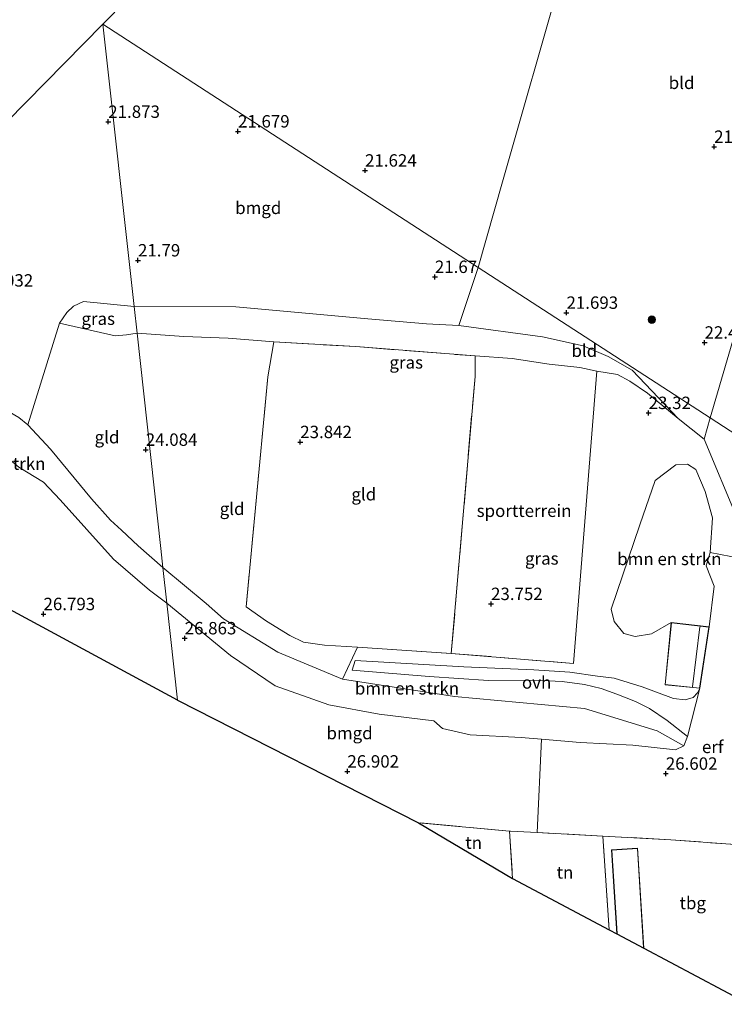
# Model space of a CAD drawing. Units: metres. Extents: x 189991 to 200011, y 349998 to 356252.
# Drawn here: x 190801 to 190943, y 351125 to 351324 of the extents above; entities that cross this region are included whole.
import ezdxf
from ezdxf.enums import TextEntityAlignment as Align

# ---------------------------------------------------------------- set-up
doc = ezdxf.new("R2010")
doc.units = ezdxf.units.M
doc.linetypes.add('IE-TERREINAFSCHEIDING', pattern=[10, 8, -2])
doc.layers.get('0').update_dxf_attribs({"lineweight": 25})
for name, color, linetype, lineweight in [('B-ME-GR-BOMENSTRUIKEN-GV-B6', 93, 'Continuous', 18), ('B-ME-GR-BOOM-S-B1', 93, 'Continuous', 18), ('B-ME-GW-HOOGTEPUNT-S-B1', 10, 'Continuous', 25), ('B-ME-GW-KRUINLIJN-L-B1', 93, 'Continuous', 18), ('B-ME-GW-TEENLIJN-L-B1', 93, 'Continuous', 18), ('B-ME-IE-GRASLAND-GV-B6', 93, 'Continuous', 18), ('B-ME-IE-GRONDWERKLIJN-GROND_INGERICHT-GV-B6', 253, 'Continuous', 18), ('B-ME-IE-HULPGEOMETRIE-L-B1', 53, 'Continuous', 18), ('B-ME-IE-TERREINAFSCHEIDING-DOORGANG-L-B1', 8, 'IE-TERREINAFSCHEIDING-KUNSTMATIG-OPEN', 18), ('B-ME-IE-TERREINAFSCHEIDING-RASTERHEKWERK-L-B1', 8, 'IE-TERREINAFSCHEIDING', 18), ('B-ME-KG-KADASTRAAL-DAKRAND-L-B1', 13, 'Continuous', 18), ('B-ME-KG-KADASTRAAL-NOKLIJN-L-B1', 13, 'Continuous', 18), ('B-ME-KG-KADASTRAAL-OPNAMEDTMGRENS-L-B1', 10, 'Continuous', 25), ('B-ME-OG-BEBOUWING-GV-B6', 173, 'Continuous', 18), ('B-ME-VH-VERH_SOORT-ONVERHARD-GV-B6', 8, 'Continuous', 18)]:
    doc.layers.add(name, color=color, linetype=linetype, lineweight=lineweight)
doc.styles.add('NLCS-ISO', font='NLCS-ISO.TTF')
doc.linetypes.add('IE-TERREINAFSCHEIDING-KUNSTMATIG-OPEN', pattern='A,7,-1.5,[67,NLCS.SHX,S=0.75,R=0,X=0,Y=0],-1.5', length=10)

# ---------------------------------------------------------------- blocks, each defined once
blk = doc.blocks.new('boom')
blk.add_hatch(color=256).paths.add_polyline_path([(-0.75, 0, 1), (0.75, 0, 1)])
blk.add_circle((0, 0), 0.75)
blk = doc.blocks.new('hoogtepunt')
for p, q in [((-0.5, 0), (0.5, 0)), ((0, 0.5), (0, -0.5))]:
    blk.add_line(p, q)

msp = doc.modelspace()

# ---------------------------------------------------------------- linework, layer by layer
at = {"layer": 'B-ME-GR-BOMENSTRUIKEN-GV-B6'}
for points in [[(190800.53, 351243.34, 23.77), (190802.34, 351241.88, 23.35), (190806.97, 351236.94, 23.96), (190815.17, 351226.95, 24.23), (190819.05, 351222.62, 24.15), (190821.28, 351220.6, 24.1), (190824.58, 351217.44, 24.03), (190829.6, 351213.07, 23.98), (190830.39, 351205.9, 26.7), (190826.87, 351208.52, 26.7), (190819.62, 351214.77, 26.66), (190808.92, 351226.76, 26.65), (190805.55, 351230.3, 26.67), (190800.57, 351233.33, 26.85)], [(190939.88, 351216.11, 24.63), (190939.07, 351213.42, 24.78), (190940.71, 351209.36, 24.95), (190939.68, 351201.13, 25.41), (190932.02, 351202.02, 24.25), (190928.03, 351199.7, 24.17), (190924.73, 351199.16, 24.05), (190922.51, 351199.79, 23.9), (190920.54, 351202.23, 23.83), (190919.96, 351204.67, 23.84), (190925.69, 351221.69, 23.6), (190928.78, 351230.63, 23.42), (190932.96, 351233.8, 23.45), (190935.28, 351233.91, 23.56), (190936.99, 351232.82, 23.81), (190938.84, 351228.42, 24.3), (190940.32, 351223.08, 24.41), (190939.88, 351216.11, 24.63)], [(190838.31, 351205.83, 23.93), (190841.82, 351202.73, 23.77), (190852.73, 351196, 23.82), (190865.77, 351190.56, 24.18), (190888.34, 351187.1, 24.07), (190914.55, 351184.65, 24.47), (190929.22, 351180.2, 25.73), (190934.6, 351177.15, 26.36), (190932.9, 351176.34, 26.49), (190924.28, 351177.25, 26.53), (190913.65, 351177.83, 26.55), (190905.89, 351178.47, 26.58), (190901.8, 351178.81, 26.59), (190891.49, 351179.36, 26.85), (190885.97, 351180.63, 27.04), (190884.18, 351182.16, 27.09), (190873.16, 351183.51, 26.99), (190863.01, 351185.4, 26.92), (190852.23, 351189.23, 26.87), (190843.2, 351195.33, 26.89), (190830.39, 351205.9, 26.7), (190829.6, 351213.07, 23.98), (190838.31, 351205.83, 23.93)]]:
    msp.add_polyline3d(points, dxfattribs=at)
at = {"layer": 'B-ME-GW-KRUINLIJN-L-B1'}
for points in [[(190824.38, 351260.32, 23.18), (190822.27, 351260.02, 23.13), (190819.95, 351259.78, 23.07), (190808.72, 351262.32, 22.45)], [(190851.93, 351258.6, 23.71), (190842.75, 351259.3, 23.45), (190833.81, 351259.68, 23.38), (190824.38, 351260.32, 23.18)], [(190892.55, 351255.74, 23.19), (190899.97, 351255.24, 23.15), (190907.45, 351254.07, 23.27), (190913.6, 351253.38, 23.24), (190917.03, 351252.7, 23.09), (190921.19, 351251.99, 23.07), (190923.68, 351250.68, 23.12), (190927.26, 351248.26, 23.23), (190933.46, 351243.14, 23.38)], [(190759.46, 351236.59, 26.32), (190768.39, 351239.79, 26.76), (190787.02, 351238.37, 26.79), (190792.89, 351237.81, 26.85), (190798.09, 351235.43, 26.88), (190800.57, 351233.33, 26.85), (190805.55, 351230.3, 26.67), (190808.92, 351226.76, 26.65), (190819.62, 351214.77, 26.66), (190826.87, 351208.52, 26.7), (190830.39, 351205.9, 26.7)], [(190830.39, 351205.9, 26.7), (190843.2, 351195.33, 26.89), (190852.23, 351189.23, 26.87), (190863.01, 351185.4, 26.92), (190873.16, 351183.51, 26.99), (190884.18, 351182.16, 27.09), (190885.97, 351180.63, 27.04), (190891.49, 351179.36, 26.85), (190901.8, 351178.81, 26.59), (190905.89, 351178.47, 26.58), (190913.65, 351177.83, 26.55), (190924.28, 351177.25, 26.53), (190932.9, 351176.34, 26.49), (190934.6, 351177.15, 26.36)]]:
    msp.add_polyline3d(points, dxfattribs=at)
at = {"layer": 'B-ME-GW-TEENLIJN-L-B1'}
msp.add_line((190838.31, 351205.83, 23.93), (190829.6, 351213.07, 23.98), dxfattribs=at)
for points in [[(190823.78, 351265.74, 22.23), (190813.62, 351266.71, 22.18), (190811.57, 351265.8, 22.17), (190810.22, 351264.47, 22.24), (190808.72, 351262.32, 22.45)], [(190933.46, 351243.14, 23.38), (190924.17, 351252.86, 22.86), (190919.31, 351255.63, 22.6), (190914.31, 351257.81, 22.29), (190906.09, 351259.6, 22.06), (190889.23, 351261.91, 22.07), (190882.7, 351262.2, 22.16), (190870.89, 351263.21, 22.08), (190844.26, 351265.64, 22.05), (190823.78, 351265.74, 22.23)], [(190771.08, 351250.26, 22.66), (190783.34, 351248.6, 23), (190789.57, 351247.61, 23.28), (190795.09, 351246.49, 23.5), (190800.53, 351243.34, 23.77), (190802.34, 351241.88, 23.35), (190806.97, 351236.94, 23.96), (190815.17, 351226.95, 24.23), (190819.05, 351222.62, 24.15), (190821.28, 351220.6, 24.1), (190824.58, 351217.44, 24.03), (190829.6, 351213.07, 23.98)], [(190914.55, 351184.65, 24.47), (190888.34, 351187.1, 24.07), (190865.77, 351190.56, 24.18), (190852.73, 351196, 23.82), (190841.82, 351202.73, 23.77), (190838.31, 351205.83, 23.93)], [(190934.6, 351177.15, 26.36), (190929.22, 351180.2, 25.73), (190914.55, 351184.65, 24.47)]]:
    msp.add_polyline3d(points, dxfattribs=at)
at = {"layer": 'B-ME-IE-GRASLAND-GV-B6'}
for points in [[(190823.78, 351265.74, 22.23), (190824.38, 351260.32, 23.18), (190822.27, 351260.02, 23.13), (190819.95, 351259.78, 23.07), (190808.72, 351262.32, 22.45), (190810.22, 351264.47, 22.24), (190811.57, 351265.8, 22.17), (190813.62, 351266.71, 22.18), (190823.78, 351265.74, 22.23)], [(190889.23, 351261.91, 22.07), (190906.09, 351259.6, 22.06), (190914.31, 351257.81, 22.29), (190919.31, 351255.63, 22.6), (190924.17, 351252.86, 22.86), (190933.46, 351243.14, 23.38), (190927.26, 351248.26, 23.23), (190923.68, 351250.68, 23.12), (190921.19, 351251.99, 23.07), (190917.03, 351252.7, 23.09), (190913.6, 351253.38, 23.24), (190907.45, 351254.07, 23.27), (190899.97, 351255.24, 23.15), (190892.55, 351255.74, 23.19), (190868.46, 351257.62, 23.52), (190851.93, 351258.6, 23.71), (190842.75, 351259.3, 23.45), (190833.81, 351259.68, 23.38), (190824.38, 351260.32, 23.18), (190823.78, 351265.74, 22.23), (190844.26, 351265.64, 22.05), (190870.89, 351263.21, 22.08), (190882.7, 351262.2, 22.16), (190889.23, 351261.91, 22.07)], [(190946.11, 351214.93, 25.01), (190939.88, 351216.11, 24.63), (190940.32, 351223.08, 24.41), (190938.84, 351228.42, 24.3), (190936.99, 351232.82, 23.81), (190935.28, 351233.91, 23.56), (190932.96, 351233.8, 23.45), (190928.78, 351230.63, 23.42), (190925.69, 351221.69, 23.6), (190919.96, 351204.67, 23.84), (190920.54, 351202.23, 23.83), (190922.51, 351199.79, 23.9), (190924.73, 351199.16, 24.05), (190928.03, 351199.7, 24.17), (190932.02, 351202.02, 24.25), (190930.78, 351189.45, 24.92), (190937.8, 351188.75, 25.41), (190937.3, 351187.83, 25.4), (190936.43, 351186.88, 25.4), (190934.83, 351186.43, 25.23), (190932.48, 351186.66, 25.13), (190926.17, 351189.05, 24.76), (190920.56, 351190.81, 24.38), (190917.16, 351191.19, 24.22), (190911.59, 351191.99, 24.11), (190904.36, 351192.48, 24.04), (190890.21, 351193.1, 23.86), (190868.31, 351194.33, 23.88), (190867.75, 351192.39, 23.85), (190883.23, 351191.1, 23.91), (190895.21, 351190.33, 23.9), (190904.37, 351190.38, 23.98), (190910.06, 351190.11, 24.13), (190914.57, 351189.54, 24.24), (190917.9, 351188.68, 24.42), (190921.09, 351187.59, 24.58), (190924.83, 351186.08, 24.75), (190927.66, 351184.68, 25.04), (190931.21, 351182.26, 25.41), (190935.31, 351179.05, 26.07), (190934.6, 351177.15, 26.36), (190929.22, 351180.2, 25.73), (190914.55, 351184.65, 24.47), (190888.34, 351187.1, 24.07), (190865.77, 351190.56, 24.18), (190868.78, 351197.04, 23.59), (190887.71, 351195.79, 23.76), (190912.33, 351193.76, 24.24), (190917.03, 351252.7, 23.09), (190921.19, 351251.99, 23.07), (190923.68, 351250.68, 23.12), (190927.26, 351248.26, 23.23), (190933.46, 351243.14, 23.38)], [(190933.46, 351243.14, 23.38), (190938.7, 351238.96, 23.63), (190945.43, 351222.68, 24.75)]]:
    msp.add_polyline3d(points, dxfattribs=at)
at = {"layer": 'B-ME-IE-GRONDWERKLIJN-GROND_INGERICHT-GV-B6'}
for points in [[(190959.85, 351536.17, 22.31), (190966.76, 351514.97, 22.17), (190972.46, 351496.21, 22.03), (190972.59, 351495.69, 22.03), (190973.45, 351492.44, 22), (190975.83, 351483.36, 21.93), (190817.49, 351322.61, 21.84), (190778.8, 351283.33, 22.06)], [(190919.89, 351365.67, 22.12), (190910.06, 351332.97, 22.1), (190898.05, 351290.84, 22), (190893.13, 351273.56, 21.76), (190817.49, 351322.61, 21.84), (190975.83, 351483.36, 21.93), (190986.99, 351450.05, 22.03), (190987.63, 351446.86, 22.04), (190986.87, 351413.22, 21.97), (190986.48, 351405.97, 21.88), (190982.75, 351367.83, 22.08), (190967.18, 351366.71, 22.07), (190929.57, 351368.08, 22.1), (190904.25, 351368.81, 22.11), (190891.27, 351369.31, 22.11), (190889.56, 351370.03, 22.11), (190888.38, 351368.58, 22.13), (190896.25, 351366.58, 22.15), (190907.7, 351366.21, 22.15), (190919.1, 351365.68, 22.13), (190919.89, 351365.67, 22.12)], [(190919.89, 351365.67, 22.12), (190936.23, 351365.36, 22.14), (190958, 351364.91, 22.13), (190974.03, 351364.23, 22.13), (190974.55, 351364.22, 22.04), (190971.85, 351353.83, 21.97), (190959.06, 351309.3, 21.94), (190947.72, 351270.28, 21.79), (190945.94, 351263.88, 22.25), (190939.89, 351243.24, 23.55), (190893.13, 351273.56, 21.76), (190898.05, 351290.84, 22), (190910.06, 351332.97, 22.1), (190919.89, 351365.67, 22.12)], [(190982.63, 351232.58, 24.35), (190954.97, 351234.74, 24.44), (190954.86, 351233.52, 24.51), (190939.89, 351243.24, 23.55), (190945.94, 351263.88, 22.25), (190947.72, 351270.28, 21.79), (190959.06, 351309.3, 21.94), (190971.85, 351353.83, 21.97)], [(190823.78, 351265.74, 22.23), (190813.62, 351266.71, 22.18), (190811.57, 351265.8, 22.17), (190810.22, 351264.47, 22.24), (190808.72, 351262.32, 22.45), (190802.34, 351241.88, 23.35), (190800.53, 351243.34, 23.77), (190795.09, 351246.49, 23.5), (190789.57, 351247.61, 23.28), (190783.34, 351248.6, 23), (190771.08, 351250.26, 22.66), (190766.84, 351252.11, 22.64), (190765.04, 351253.47, 22.59), (190763.12, 351255.8, 22.45), (190761.21, 351261.81, 22.24), (190758.3, 351300.15, 22.26), (190778.8, 351283.33, 22.06), (190817.49, 351322.61, 21.84), (190823.78, 351265.74, 22.23)], [(190889.23, 351261.91, 22.07), (190882.7, 351262.2, 22.16), (190870.89, 351263.21, 22.08), (190844.26, 351265.64, 22.05), (190823.78, 351265.74, 22.23), (190817.49, 351322.61, 21.84), (190893.13, 351273.56, 21.76), (190889.23, 351261.91, 22.07)], [(190933.46, 351243.14, 23.38), (190924.17, 351252.86, 22.86), (190919.31, 351255.63, 22.6), (190914.31, 351257.81, 22.29), (190906.09, 351259.6, 22.06), (190889.23, 351261.91, 22.07), (190893.13, 351273.56, 21.76), (190939.89, 351243.24, 23.55), (190938.7, 351238.96, 23.63), (190933.46, 351243.14, 23.38)], [(190824.38, 351260.32, 23.18), (190829.17, 351216.9, 23.85), (190829.6, 351213.07, 23.98), (190824.58, 351217.44, 24.03), (190821.28, 351220.6, 24.1), (190819.05, 351222.62, 24.15), (190815.17, 351226.95, 24.23), (190806.97, 351236.94, 23.96), (190802.34, 351241.88, 23.35), (190808.72, 351262.32, 22.45), (190819.95, 351259.78, 23.07), (190822.27, 351260.02, 23.13), (190824.38, 351260.32, 23.18)], [(190851.93, 351258.6, 23.71), (190850.76, 351251.55, 23.71), (190846.34, 351205.14, 23.51), (190850.49, 351202.26, 23.41), (190855.14, 351199.42, 23.42), (190857.95, 351198.05, 23.42), (190862.14, 351197.47, 23.53), (190868.78, 351197.04, 23.59), (190865.77, 351190.56, 24.18), (190852.73, 351196, 23.82), (190841.82, 351202.73, 23.77), (190838.31, 351205.83, 23.93), (190829.6, 351213.07, 23.98), (190829.17, 351216.9, 23.85), (190824.38, 351260.32, 23.18), (190833.81, 351259.68, 23.38), (190842.75, 351259.3, 23.45), (190851.93, 351258.6, 23.71)], [(190892.55, 351255.74, 23.19), (190892.5, 351251.61, 23.45), (190887.71, 351195.79, 23.76), (190868.78, 351197.04, 23.59), (190862.14, 351197.47, 23.53), (190857.95, 351198.05, 23.42), (190855.14, 351199.42, 23.42), (190850.49, 351202.26, 23.41), (190846.34, 351205.14, 23.51), (190850.76, 351251.55, 23.71), (190851.93, 351258.6, 23.71), (190868.46, 351257.62, 23.52), (190892.55, 351255.74, 23.19)], [(190917.03, 351252.7, 23.09), (190912.33, 351193.76, 24.24), (190887.71, 351195.79, 23.76), (190892.5, 351251.61, 23.45), (190892.55, 351255.74, 23.19), (190899.97, 351255.24, 23.15), (190907.45, 351254.07, 23.27), (190913.6, 351253.38, 23.24), (190917.03, 351252.7, 23.09)], [(190954.86, 351233.52, 24.51), (190954.76, 351232.86, 24.79), (190951.96, 351233.34, 24.79), (190951.04, 351227.5, 24.79), (190953.85, 351227.09, 24.79), (190953.1, 351225.96, 24.79), (190950.09, 351214.17, 25.25), (190946.11, 351214.93, 25.01), (190945.85, 351219.57, 24.85), (190945.43, 351222.68, 24.75), (190938.7, 351238.96, 23.63), (190939.89, 351243.24, 23.55), (190954.86, 351233.52, 24.51)], [(190759.46, 351236.59, 26.32), (190768.39, 351239.79, 26.76), (190787.02, 351238.37, 26.79), (190792.89, 351237.81, 26.85), (190798.09, 351235.43, 26.88), (190800.57, 351233.33, 26.85), (190805.55, 351230.3, 26.67), (190808.92, 351226.76, 26.65), (190819.62, 351214.77, 26.66), (190826.87, 351208.52, 26.7), (190830.39, 351205.9, 26.7), (190832.55, 351186.34, 26.87), (190772.23, 351218.95, 26.87), (190760.92, 351214.98, 26.57), (190759.25, 351214.8, 26.65), (190757.25, 351231.96, 26.2), (190759.46, 351236.59, 26.32)], [(190957.9, 351156.33, 26.09), (190931.95, 351158.2, 26.76), (190918.24, 351158.95, 26.9), (190905.02, 351159.66, 27.07), (190905.89, 351178.47, 26.58), (190913.65, 351177.83, 26.55), (190924.28, 351177.25, 26.53), (190932.9, 351176.34, 26.49), (190934.6, 351177.15, 26.36), (190935.31, 351179.05, 26.07), (190937.8, 351188.75, 25.41), (190939.68, 351201.13, 25.41), (190940.71, 351209.36, 24.95), (190939.07, 351213.42, 24.78), (190939.88, 351216.11, 24.63), (190946.11, 351214.93, 25.01)], [(190905.89, 351178.47, 26.58), (190905.02, 351159.66, 27.07), (190899.62, 351159.95, 27.13), (190899.46, 351159.96, 27.2), (190881.11, 351161.65, 27.14), (190832.55, 351186.34, 26.87), (190830.39, 351205.9, 26.7), (190843.2, 351195.33, 26.89), (190852.23, 351189.23, 26.87), (190863.01, 351185.4, 26.92), (190873.16, 351183.51, 26.99), (190884.18, 351182.16, 27.09), (190885.97, 351180.63, 27.04), (190891.49, 351179.36, 26.85), (190901.8, 351178.81, 26.59), (190905.89, 351178.47, 26.58)], [(190881.11, 351161.65, 27.14), (190899.46, 351159.96, 27.2), (190900.04, 351150.42, 27.06), (190881.11, 351161.65, 27.14)], [(190905.02, 351159.66, 27.07), (190918.24, 351158.95, 26.9), (190919.49, 351140.07, 26.6), (190900.04, 351150.42, 27.06), (190899.46, 351159.96, 27.2), (190899.62, 351159.95, 27.13), (190905.02, 351159.66, 27.07)], [(190957.9, 351156.33, 26.09), (190958.94, 351134.65, 26.8), (190959.11, 351128.12, 26.8), (190947.73, 351125.04, 26.87), (190926.52, 351136.33, 26.76), (190925.26, 351156.51, 26.76), (190920, 351156.18, 26.76), (190921.06, 351139.23, 26.76), (190919.49, 351140.07, 26.6), (190918.24, 351158.95, 26.9), (190931.95, 351158.2, 26.76), (190957.9, 351156.33, 26.09)]]:
    msp.add_polyline3d(points, dxfattribs=at)
at = {"layer": 'B-ME-IE-HULPGEOMETRIE-L-B1'}
for points in [[(190817.49, 351322.61, 21.84), (190975.83, 351483.36, 21.93), (190978.48, 351486.05, 22.1), (190980.68, 351488.29, 22.14), (190982.68, 351490.32, 22.11), (190999.05, 351495.16, 22.18), (191011.87, 351517.76, 22.19), (191022.2, 351530.43, 22.01)], [(190817.49, 351322.61, 21.84), (190778.8, 351283.33, 22.06)], [(191050.25, 351152.73, 24.05), (191037.11, 351162.99, 23.7), (190999.21, 351192.58, 24.13), (190994.71, 351196.1, 24.13), (190991.13, 351202.44, 24.05), (190989.57, 351205.21, 24), (190987.33, 351209.18, 23.89), (190986.26, 351211.68, 23.8), (190983.75, 351213.79, 24.78), (190982.18, 351215.81, 24.79), (190954.86, 351233.52, 24.51), (190939.89, 351243.24, 23.55), (190893.13, 351273.56, 21.76), (190817.49, 351322.61, 21.84)], [(190832.55, 351186.34, 26.87), (190830.39, 351205.9, 26.7), (190829.6, 351213.07, 23.98), (190829.17, 351216.9, 23.85), (190824.38, 351260.32, 23.18), (190823.78, 351265.74, 22.23), (190817.49, 351322.61, 21.84)]]:
    msp.add_polyline3d(points, dxfattribs=at)
at = {"layer": 'B-ME-IE-TERREINAFSCHEIDING-DOORGANG-L-B1'}
msp.add_line((190851.93, 351258.6, 23.71), (190850.76, 351251.55, 23.71), dxfattribs=at)
at = {"layer": 'B-ME-IE-TERREINAFSCHEIDING-RASTERHEKWERK-L-B1'}
for p, q in [((190850.76, 351251.55, 23.71), (190846.34, 351205.14, 23.51)), ((190887.71, 351195.79, 23.76), (190912.33, 351193.76, 24.24)), ((190899.46, 351159.96, 27.2), (190900.04, 351150.42, 27.06)), ((190918.24, 351158.95, 26.9), (190919.49, 351140.07, 26.6))]:
    msp.add_line(p, q, dxfattribs=at)
for points in [[(190851.93, 351258.6, 23.71), (190868.46, 351257.62, 23.52), (190892.55, 351255.74, 23.19)], [(190846.34, 351205.14, 23.51), (190850.49, 351202.26, 23.41), (190855.14, 351199.42, 23.42), (190857.95, 351198.05, 23.42), (190862.14, 351197.47, 23.53), (190868.78, 351197.04, 23.59), (190887.71, 351195.79, 23.76), (190892.5, 351251.61, 23.45), (190892.55, 351255.74, 23.19)], [(190957.9, 351156.33, 26.09), (190931.95, 351158.2, 26.76), (190918.24, 351158.95, 26.9), (190905.02, 351159.66, 27.07), (190899.62, 351159.95, 27.13), (190899.46, 351159.96, 27.2), (190881.11, 351161.65, 27.14)]]:
    msp.add_polyline3d(points, dxfattribs=at)
at = {"layer": 'B-ME-KG-KADASTRAAL-DAKRAND-L-B1'}
for points in [[(190939.62, 351201.09, 28.11), (190937.75, 351188.8, 28.11), (190930.83, 351189.49, 27.55), (190932.07, 351201.96, 27.55), (190939.62, 351201.09, 28.11)], [(190921.11, 351139.32, 28.57), (190920.06, 351156.14, 28.69), (190925.21, 351156.46, 28.71), (190926.46, 351136.48, 28.71)]]:
    msp.add_polyline3d(points, dxfattribs=at)
at = {"layer": 'B-ME-KG-KADASTRAAL-NOKLIJN-L-B1'}
msp.add_line((190936.29, 351189.02, 30.93), (190937.79, 351201.13, 30.93), dxfattribs=at)
at = {"layer": 'B-ME-KG-KADASTRAAL-OPNAMEDTMGRENS-L-B1'}
for points in [[(190832.55, 351186.34, 26.87), (190772.23, 351218.95, 26.87), (190760.92, 351214.98, 26.57)], [(190832.55, 351186.34, 26.87), (190881.11, 351161.65, 27.14), (190900.04, 351150.42, 27.06), (190919.49, 351140.07, 26.6), (190921.06, 351139.23, 26.76), (190926.52, 351136.33, 26.76), (190947.73, 351125.04, 26.87), (190959.11, 351128.12, 26.8), (190985.12, 351135.14, 26.5), (190987.38, 351135.75, 25.48), (190988.29, 351136, 25.53), (190991.37, 351136.83, 25.43), (190995.23, 351137.87, 25.24), (191037.79, 351149.36, 23.88), (191050.25, 351152.73, 24.05)]]:
    msp.add_polyline3d(points, dxfattribs=at)
at = {"layer": 'B-ME-OG-BEBOUWING-GV-B6'}
for points in [[(190939.68, 351201.13, 25.41), (190937.8, 351188.75, 25.41), (190930.78, 351189.45, 24.92), (190932.02, 351202.02, 24.25), (190939.68, 351201.13, 25.41)], [(190926.52, 351136.33, 26.76), (190921.06, 351139.23, 26.76), (190920, 351156.18, 26.76), (190925.26, 351156.51, 26.76), (190926.52, 351136.33, 26.76)]]:
    msp.add_polyline3d(points, dxfattribs=at)
at = {"layer": 'B-ME-VH-VERH_SOORT-ONVERHARD-GV-B6'}
msp.add_polyline3d([(190890.21, 351193.1, 23.86), (190904.36, 351192.48, 24.04), (190911.59, 351191.99, 24.11), (190917.16, 351191.19, 24.22), (190920.56, 351190.81, 24.38), (190926.17, 351189.05, 24.76), (190932.48, 351186.66, 25.13), (190934.83, 351186.43, 25.23), (190936.43, 351186.88, 25.4), (190937.3, 351187.83, 25.4), (190937.8, 351188.75, 25.41), (190935.31, 351179.05, 26.07), (190931.21, 351182.26, 25.41), (190927.66, 351184.68, 25.04), (190924.83, 351186.08, 24.75), (190921.09, 351187.59, 24.58), (190917.9, 351188.68, 24.42), (190914.57, 351189.54, 24.24), (190910.06, 351190.11, 24.13), (190904.37, 351190.38, 23.98), (190895.21, 351190.33, 23.9), (190883.23, 351191.1, 23.91), (190867.75, 351192.39, 23.85), (190868.31, 351194.33, 23.88), (190890.21, 351193.1, 23.86)], dxfattribs=at)

# ---------------------------------------------------------------- block references
at = {"layer": 'B-ME-GR-BOOM-S-B1', "rotation": 90}
msp.add_blockref('boom', (190928.13, 351263.06, 21.84), dxfattribs=at)
at = {"layer": 'B-ME-GW-HOOGTEPUNT-S-B1', "rotation": 90}
for p in [(190818.58, 351302.95, 21.87), (190818.58, 351302.95, 21.87), (190844.72, 351301.01, 21.68), (190844.72, 351301.01, 21.68), (190940.68, 351297.91, 21.79), (190940.68, 351297.91, 21.79), (190870.33, 351293.12, 21.62), (190870.33, 351293.12, 21.62), (190824.57, 351275.01, 21.79), (190824.57, 351275.01, 21.79), (190884.4, 351271.68, 21.67), (190884.4, 351271.68, 21.67), (190910.92, 351264.46, 21.69), (190910.92, 351264.46, 21.69), (190938.74, 351258.44, 22.46), (190938.74, 351258.44, 22.46), (190927.48, 351244.25, 23.32), (190927.48, 351244.25, 23.32), (190826.14, 351236.84, 24.08), (190826.14, 351236.84, 24.08), (190857.27, 351238.39, 23.84), (190857.27, 351238.39, 23.84), (190895.72, 351205.75, 23.75), (190895.72, 351205.75, 23.75), (190805.53, 351203.71, 26.79), (190805.53, 351203.71, 26.79), (190833.98, 351198.83, 26.86), (190833.98, 351198.83, 26.86), (190866.77, 351171.98, 26.9), (190866.77, 351171.98, 26.9), (190930.94, 351171.54, 26.6), (190930.94, 351171.54, 26.6)]:
    msp.add_blockref('hoogtepunt', p, dxfattribs=at)

# ---------------------------------------------------------------- texts
at = {"layer": 'B-ME-GR-BOMENSTRUIKEN-GV-B6', "ltscale": 0.2, "style": 'NLCS-ISO'}
for p in [(190795.41, 351234.03), (190931.66, 351214.82), (190878.78, 351188.74)]:
    msp.add_text('bmn en strkn', height=2.5, dxfattribs=at).set_placement(p, align=Align.MIDDLE_CENTER)
at = {"layer": 'B-ME-GW-HOOGTEPUNT-S-B1', "ltscale": 0.2, "style": 'NLCS-ISO'}
for s, p in [('21.873', (190818.58, 351302.95, 21.87)), ('21.873', (190818.58, 351302.95, 21.87)), ('21.679', (190844.72, 351301.01, 21.68)), ('21.679', (190844.72, 351301.01, 21.68)), ('21.792', (190940.68, 351297.91, 21.79)), ('21.792', (190940.68, 351297.91, 21.79)), ('21.624', (190870.33, 351293.12, 21.62)), ('21.624', (190870.33, 351293.12, 21.62)), ('21.79', (190824.57, 351275.01, 21.79)), ('21.79', (190824.57, 351275.01, 21.79)), ('21.67', (190884.4, 351271.68, 21.67)), ('21.67', (190884.4, 351271.68, 21.67)), ('22.032', (190793.04, 351268.94, 22.03)), ('22.032', (190793.04, 351268.94, 22.03)), ('21.693', (190910.92, 351264.46, 21.69)), ('21.693', (190910.92, 351264.46, 21.69)), ('22.464', (190938.74, 351258.44, 22.46)), ('22.464', (190938.74, 351258.44, 22.46)), ('23.32', (190927.48, 351244.25, 23.32)), ('23.32', (190927.48, 351244.25, 23.32)), ('23.842', (190857.27, 351238.39, 23.84)), ('23.842', (190857.27, 351238.39, 23.84)), ('24.084', (190826.14, 351236.84, 24.08)), ('24.084', (190826.14, 351236.84, 24.08)), ('23.752', (190895.72, 351205.75, 23.75)), ('23.752', (190895.72, 351205.75, 23.75)), ('26.793', (190805.53, 351203.71, 26.79)), ('26.793', (190805.53, 351203.71, 26.79)), ('26.863', (190833.98, 351198.83, 26.86)), ('26.863', (190833.98, 351198.83, 26.86)), ('26.902', (190866.77, 351171.98, 26.9)), ('26.902', (190866.77, 351171.98, 26.9)), ('26.602', (190930.94, 351171.54, 26.6)), ('26.602', (190930.94, 351171.54, 26.6))]:
    msp.add_text(s, height=2.5, dxfattribs=at).set_placement(p, align=Align.BOTTOM_LEFT)
at = {"layer": 'B-ME-IE-GRASLAND-GV-B6', "ltscale": 0.2, "style": 'NLCS-ISO'}
for p in [(190816.55, 351263.25), (190878.62, 351254.44), (190905.94, 351214.92)]:
    msp.add_text('gras', height=2.5, dxfattribs=at).set_placement(p, align=Align.MIDDLE_CENTER)
at = {"layer": 'B-ME-IE-GRONDWERKLIJN-GROND_INGERICHT-GV-B6', "ltscale": 0.2, "style": 'NLCS-ISO'}
for s, p in [('bld', (190934.12, 351310.8)), ('bmgd', (190848.81, 351285.59)), ('bld', (190914.52, 351256.79)), ('gld', (190818.33, 351239.37)), ('gld', (190870.08, 351227.86)), ('gld', (190843.54, 351224.93)), ('sportterrein', (190902.38, 351224.53)), ('bmgd', (190867.21, 351179.72)), ('erf', (190940.38, 351176.93)), ('tn', (190892.22, 351157.63)), ('tn', (190910.62, 351151.63)), ('tbg', (190936.37, 351145.46))]:
    msp.add_text(s, height=2.5, dxfattribs=at).set_placement(p, align=Align.MIDDLE_CENTER)
at = {"layer": 'B-ME-VH-VERH_SOORT-ONVERHARD-GV-B6', "ltscale": 0.2, "style": 'NLCS-ISO'}
msp.add_text('ovh', height=2.5, dxfattribs=at).set_placement((190904.9, 351189.92), align=Align.MIDDLE_CENTER)

doc.saveas('drawing.dxf')
